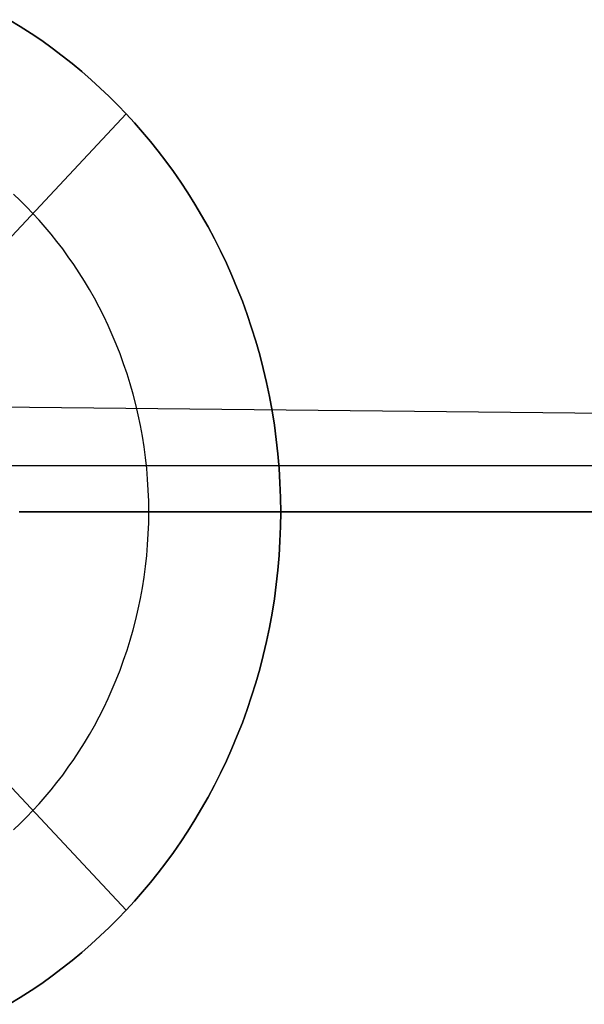
# Model space of a CAD drawing. Units: millimetres. Extents: x -61 to 553, y 8 to 516.
# Drawn here: x 175 to 180, y 190 to 199 of the extents above; entities that cross this region are included whole.
import ezdxf

# ---------------------------------------------------------------- set-up
doc = ezdxf.new("R2010")
doc.units = ezdxf.units.MM
doc.header["$MEASUREMENT"] = 0
for name, color, linetype in [('LIVELLO 02', 253, 'Continuous'), ('LIVELLO 06', 6, 'Continuous'), ('LIVELLO 07', 255, 'Continuous')]:
    doc.layers.add(name, color=color, linetype=linetype)

msp = doc.modelspace()

# ---------------------------------------------------------------- linework, layer by layer
at = {"layer": 'LIVELLO 02'}
for p, q in [((174.6853, 199.116, 359.4952), (174.581, 199.1796, 359.4952)), ((174.6853, 199.116, 360.4335), (174.581, 199.1796, 360.4335)), ((174.581, 199.1796, 359.9643), (174.6853, 199.116, 359.9643)), ((174.7875, 199.0502, 359.4952), (174.6853, 199.116, 359.4952)), ((174.7875, 199.0502, 360.4335), (174.6853, 199.116, 360.4335)), ((174.6853, 199.116, 359.9643), (174.7875, 199.0502, 359.9643)), ((174.8875, 198.9822, 359.4952), (174.7875, 199.0502, 359.4952)), ((174.8875, 198.9822, 360.4335), (174.7875, 199.0502, 360.4335)), ((174.7875, 199.0502, 359.9643), (174.8875, 198.9822, 359.9643)), ((174.9853, 198.9123, 359.4952), (174.8875, 198.9822, 359.4952)), ((174.9853, 198.9123, 360.4335), (174.8875, 198.9822, 360.4335)), ((174.8875, 198.9822, 359.9643), (174.9853, 198.9123, 359.9643)), ((175.0807, 198.8404, 359.4952), (174.9853, 198.9123, 359.4952)), ((175.0807, 198.8404, 360.4335), (174.9853, 198.9123, 360.4335)), ((174.9853, 198.9123, 359.9643), (175.0807, 198.8404, 359.9643)), ((175.1739, 198.7667, 359.4952), (175.0807, 198.8404, 359.4952)), ((175.1739, 198.7667, 360.4335), (175.0807, 198.8404, 360.4335)), ((175.0807, 198.8404, 359.9643), (175.1739, 198.7667, 359.9643)), ((175.2647, 198.6913, 359.4952), (175.1739, 198.7667, 359.4952)), ((175.2647, 198.6913, 360.4335), (175.1739, 198.7667, 360.4335)), ((175.1739, 198.7667, 359.9643), (175.2647, 198.6913, 359.9643)), ((175.3532, 198.6143, 359.4952), (175.2647, 198.6913, 359.4952)), ((175.3532, 198.6143, 360.4335), (175.2647, 198.6913, 360.4335)), ((175.2647, 198.6913, 359.9643), (175.3532, 198.6143, 359.9643)), ((175.4393, 198.5358, 359.4952), (175.3532, 198.6143, 359.4952)), ((175.4393, 198.5358, 360.4335), (175.3532, 198.6143, 360.4335)), ((175.3532, 198.6143, 359.9643), (175.4393, 198.5358, 359.9643)), ((175.5229, 198.456, 359.4952), (175.4393, 198.5358, 359.4952)), ((175.5229, 198.456, 360.4335), (175.4393, 198.5358, 360.4335)), ((175.4393, 198.5358, 359.9643), (175.5229, 198.456, 359.9643)), ((175.6042, 198.3749, 359.4952), (175.5229, 198.456, 359.4952)), ((175.6042, 198.3749, 360.4335), (175.5229, 198.456, 360.4335)), ((175.5229, 198.456, 359.9643), (175.6042, 198.3749, 359.9643)), ((175.683, 198.2926, 359.4952), (175.6042, 198.3749, 359.4952)), ((175.683, 198.2926, 360.4335), (175.6042, 198.3749, 360.4335)), ((175.6042, 198.3749, 359.9643), (175.683, 198.2926, 359.9643)), ((175.683, 198.2926, 360.4335), (168.6587, 190.7933, 360.4335)), ((175.683, 190.7933, 360.4335), (168.6587, 198.2926, 360.4335)), ((175.683, 198.2926, 359.4952), (173.9269, 196.4177, 356.6803)), ((175.7601, 198.2084, 359.4952), (175.683, 198.2926, 359.4952)), ((175.7601, 198.2084, 360.4335), (175.683, 198.2926, 360.4335)), ((175.683, 198.2926, 359.9643), (175.7601, 198.2084, 359.9643)), ((175.683, 198.2926, 359.4952), (175.683, 198.2926, 360.4335)), ((175.8361, 198.1217, 359.4952), (175.7601, 198.2084, 359.4952)), ((175.8361, 198.1217, 360.4335), (175.7601, 198.2084, 360.4335)), ((175.7601, 198.2084, 359.9643), (175.8361, 198.1217, 359.9643)), ((175.9109, 198.0324, 359.4952), (175.8361, 198.1217, 359.4952)), ((175.9109, 198.0324, 360.4335), (175.8361, 198.1217, 360.4335)), ((175.8361, 198.1217, 359.9643), (175.9109, 198.0324, 359.9643)), ((175.9844, 197.9405, 359.4952), (175.9109, 198.0324, 359.4952)), ((175.9844, 197.9405, 360.4335), (175.9109, 198.0324, 360.4335)), ((175.9109, 198.0324, 359.9643), (175.9844, 197.9405, 359.9643)), ((176.0565, 197.846, 359.4952), (175.9844, 197.9405, 359.4952)), ((176.0565, 197.846, 360.4335), (175.9844, 197.9405, 360.4335)), ((175.9844, 197.9405, 359.9643), (176.0565, 197.846, 359.9643)), ((176.1271, 197.7491, 359.4952), (176.0565, 197.846, 359.4952)), ((176.1271, 197.7491, 360.4335), (176.0565, 197.846, 360.4335)), ((176.0565, 197.846, 359.9643), (176.1271, 197.7491, 359.9643)), ((176.1961, 197.6496, 359.4952), (176.1271, 197.7491, 359.4952)), ((176.1961, 197.6496, 360.4335), (176.1271, 197.7491, 360.4335)), ((176.1271, 197.7491, 359.9643), (176.1961, 197.6496, 359.9643)), ((176.2634, 197.5477, 359.4952), (176.1961, 197.6496, 359.4952)), ((176.2634, 197.5477, 360.4335), (176.1961, 197.6496, 360.4335)), ((176.1961, 197.6496, 359.9643), (176.2634, 197.5477, 359.9643)), ((174.6849, 197.4777, 358.0878), (174.6221, 197.5376, 358.0878)), ((176.329, 197.4433, 359.4952), (176.2634, 197.5477, 359.4952)), ((176.329, 197.4433, 360.4335), (176.2634, 197.5477, 360.4335)), ((176.2634, 197.5477, 359.9643), (176.329, 197.4433, 359.9643)), ((174.7458, 197.4169, 358.0878), (174.6849, 197.4777, 358.0878)), ((176.3926, 197.3365, 359.4952), (176.329, 197.4433, 359.4952)), ((176.3926, 197.3365, 360.4335), (176.329, 197.4433, 360.4335)), ((176.329, 197.4433, 359.9643), (176.3926, 197.3365, 359.9643)), ((174.8049, 197.3551, 358.0878), (174.7458, 197.4169, 358.0878)), ((174.8628, 197.292, 358.0878), (174.8049, 197.3551, 358.0878)), ((176.4543, 197.2274, 359.4952), (176.3926, 197.3365, 359.4952)), ((176.4543, 197.2274, 360.4335), (176.3926, 197.3365, 360.4335)), ((176.3926, 197.3365, 359.9643), (176.4543, 197.2274, 359.9643)), ((174.9198, 197.227, 358.0878), (174.8628, 197.292, 358.0878)), ((174.9758, 197.16, 358.0878), (174.9198, 197.227, 358.0878)), ((175.031, 197.0911, 358.0878), (174.9758, 197.16, 358.0878)), ((176.5138, 197.1161, 359.4952), (176.4543, 197.2274, 359.4952)), ((176.5138, 197.1161, 360.4335), (176.4543, 197.2274, 360.4335)), ((176.4543, 197.2274, 359.9643), (176.5138, 197.1161, 359.9643)), ((175.0851, 197.0203, 358.0878), (175.031, 197.0911, 358.0878)), ((176.5712, 197.0025, 359.4952), (176.5138, 197.1161, 359.4952)), ((176.5712, 197.0025, 360.4335), (176.5138, 197.1161, 360.4335)), ((176.5138, 197.1161, 359.9643), (176.5712, 197.0025, 359.9643)), ((175.138, 196.9475, 358.0878), (175.0851, 197.0203, 358.0878)), ((176.6263, 196.8867, 359.4952), (176.5712, 197.0025, 359.4952)), ((176.6263, 196.8867, 360.4335), (176.5712, 197.0025, 360.4335)), ((176.5712, 197.0025, 359.9643), (176.6263, 196.8867, 359.9643)), ((175.1898, 196.8729, 358.0878), (175.138, 196.9475, 358.0878)), ((175.2403, 196.7965, 358.0878), (175.1898, 196.8729, 358.0878)), ((176.679, 196.7689, 359.4952), (176.6263, 196.8867, 359.4952)), ((176.679, 196.7689, 360.4335), (176.6263, 196.8867, 360.4335)), ((176.6263, 196.8867, 359.9643), (176.679, 196.7689, 359.9643)), ((175.2894, 196.7182, 358.0878), (175.2403, 196.7965, 358.0878)), ((175.3372, 196.6381, 358.0878), (175.2894, 196.7182, 358.0878)), ((176.7292, 196.6491, 359.4952), (176.679, 196.7689, 359.4952)), ((176.7292, 196.6491, 360.4335), (176.679, 196.7689, 360.4335)), ((176.679, 196.7689, 359.9643), (176.7292, 196.6491, 359.9643)), ((175.3834, 196.5563, 358.0878), (175.3372, 196.6381, 358.0878)), ((176.7769, 196.5273, 359.4952), (176.7292, 196.6491, 359.4952)), ((176.7769, 196.5273, 360.4335), (176.7292, 196.6491, 360.4335)), ((176.7292, 196.6491, 359.9643), (176.7769, 196.5273, 359.9643)), ((175.4281, 196.4728, 358.0878), (175.3834, 196.5563, 358.0878)), ((176.8219, 196.4037, 359.4952), (176.7769, 196.5273, 359.4952)), ((176.8219, 196.4037, 360.4335), (176.7769, 196.5273, 360.4335)), ((176.7769, 196.5273, 359.9643), (176.8219, 196.4037, 359.9643)), ((175.4711, 196.3876, 358.0878), (175.4281, 196.4728, 358.0878)), ((175.5124, 196.3008, 358.0878), (175.4711, 196.3876, 358.0878)), ((176.8642, 196.2784, 359.4952), (176.8219, 196.4037, 359.4952)), ((176.8642, 196.2784, 360.4335), (176.8219, 196.4037, 360.4335)), ((176.8219, 196.4037, 359.9643), (176.8642, 196.2784, 359.9643)), ((175.5519, 196.2124, 358.0878), (175.5124, 196.3008, 358.0878)), ((176.9037, 196.1515, 359.4952), (176.8642, 196.2784, 359.4952)), ((176.9037, 196.1515, 360.4335), (176.8642, 196.2784, 360.4335)), ((176.8642, 196.2784, 359.9643), (176.9037, 196.1515, 359.9643)), ((175.5896, 196.1225, 358.0878), (175.5519, 196.2124, 358.0878)), ((176.9404, 196.023, 359.4952), (176.9037, 196.1515, 359.4952)), ((176.9404, 196.023, 360.4335), (176.9037, 196.1515, 360.4335)), ((176.9037, 196.1515, 359.9643), (176.9404, 196.023, 359.9643)), ((175.6254, 196.0312, 358.0878), (175.5896, 196.1225, 358.0878)), ((175.6591, 195.9385, 358.0878), (175.6254, 196.0312, 358.0878)), ((176.9741, 195.8931, 359.4952), (176.9404, 196.023, 359.4952)), ((176.9741, 195.8931, 360.4335), (176.9404, 196.023, 360.4335)), ((176.9404, 196.023, 359.9643), (176.9741, 195.8931, 359.9643)), ((175.6909, 195.8445, 358.0878), (175.6591, 195.9385, 358.0878)), ((177.0048, 195.7619, 359.4952), (176.9741, 195.8931, 359.4952)), ((177.0048, 195.7619, 360.4335), (176.9741, 195.8931, 360.4335)), ((176.9741, 195.8931, 359.9643), (177.0048, 195.7619, 359.9643)), ((175.7205, 195.7493, 358.0878), (175.6909, 195.8445, 358.0878)), ((177.0324, 195.6295, 359.4952), (177.0048, 195.7619, 359.4952)), ((177.0324, 195.6295, 360.4335), (177.0048, 195.7619, 360.4335)), ((177.0048, 195.7619, 359.9643), (177.0324, 195.6295, 359.9643)), ((175.748, 195.653, 358.0878), (175.7205, 195.7493, 358.0878)), ((175.7733, 195.5556, 358.0878), (175.748, 195.653, 358.0878)), ((177.0569, 195.4961, 359.4952), (177.0324, 195.6295, 359.4952)), ((177.0569, 195.4961, 360.4335), (177.0324, 195.6295, 360.4335)), ((177.0324, 195.6295, 359.9643), (177.0569, 195.4961, 359.9643)), ((175.7963, 195.4572, 358.0878), (175.7733, 195.5556, 358.0878)), ((177.0782, 195.3617, 359.4952), (177.0569, 195.4961, 359.4952)), ((177.0782, 195.3617, 360.4335), (177.0569, 195.4961, 360.4335)), ((177.0569, 195.4961, 359.9643), (177.0782, 195.3617, 359.9643)), ((175.817, 195.3579, 358.0878), (175.7963, 195.4572, 358.0878)), ((175.8354, 195.2578, 358.0878), (175.817, 195.3579, 358.0878)), ((177.0963, 195.2265, 359.4952), (177.0782, 195.3617, 359.4952)), ((177.0963, 195.2265, 360.4335), (177.0782, 195.3617, 360.4335)), ((177.0782, 195.3617, 359.9643), (177.0963, 195.2265, 359.9643)), ((175.8514, 195.157, 358.0878), (175.8354, 195.2578, 358.0878)), ((177.1112, 195.0906, 359.4952), (177.0963, 195.2265, 359.4952)), ((177.1112, 195.0906, 360.4335), (177.0963, 195.2265, 360.4335)), ((177.0963, 195.2265, 359.9643), (177.1112, 195.0906, 359.9643)), ((175.865, 195.0556, 358.0878), (175.8514, 195.157, 358.0878)), ((175.8761, 194.9537, 358.0878), (175.865, 195.0556, 358.0878)), ((177.1228, 194.9541, 359.4952), (177.1112, 195.0906, 359.4952)), ((177.1228, 194.9541, 360.4335), (177.1112, 195.0906, 360.4335)), ((177.1112, 195.0906, 359.9643), (177.1228, 194.9541, 359.9643)), ((175.8848, 194.8513, 358.0878), (175.8761, 194.9537, 358.0878)), ((177.1311, 194.8173, 359.4952), (177.1228, 194.9541, 359.4952)), ((177.1311, 194.8173, 360.4335), (177.1228, 194.9541, 360.4335)), ((177.1228, 194.9541, 359.9643), (177.1311, 194.8173, 359.9643)), ((175.891, 194.7487, 358.0878), (175.8848, 194.8513, 358.0878)), ((175.8948, 194.6459, 358.0878), (175.891, 194.7487, 358.0878)), ((177.1361, 194.6802, 359.4952), (177.1311, 194.8173, 359.4952)), ((177.1361, 194.6802, 360.4335), (177.1311, 194.8173, 360.4335)), ((177.1311, 194.8173, 359.9643), (177.1361, 194.6802, 359.9643)), ((177.1378, 194.5429, 359.4952), (177.1361, 194.6802, 359.4952)), ((177.1378, 194.5429, 360.4335), (177.1361, 194.6802, 360.4335)), ((177.1361, 194.6802, 359.9643), (177.1378, 194.5429, 359.9643)), ((175.896, 194.5429, 358.0878), (175.8948, 194.6459, 358.0878)), ((175.8948, 194.44, 358.0878), (175.896, 194.5429, 358.0878)), ((177.1361, 194.4057, 359.4952), (177.1378, 194.5429, 359.4952)), ((177.1361, 194.4057, 360.4335), (177.1378, 194.5429, 360.4335)), ((177.1378, 194.5429, 359.9643), (177.1361, 194.4057, 359.9643)), ((175.891, 194.3371, 358.0878), (175.8948, 194.44, 358.0878)), ((177.1311, 194.2685, 359.4952), (177.1361, 194.4057, 359.4952)), ((177.1311, 194.2685, 360.4335), (177.1361, 194.4057, 360.4335)), ((177.1361, 194.4057, 359.9643), (177.1311, 194.2685, 359.9643)), ((175.8848, 194.2345, 358.0878), (175.891, 194.3371, 358.0878)), ((175.8761, 194.1322, 358.0878), (175.8848, 194.2345, 358.0878)), ((177.1228, 194.1317, 359.4952), (177.1311, 194.2685, 359.4952)), ((177.1228, 194.1317, 360.4335), (177.1311, 194.2685, 360.4335)), ((177.1311, 194.2685, 359.9643), (177.1228, 194.1317, 359.9643)), ((175.865, 194.0303, 358.0878), (175.8761, 194.1322, 358.0878)), ((177.1112, 193.9953, 359.4952), (177.1228, 194.1317, 359.4952)), ((177.1112, 193.9953, 360.4335), (177.1228, 194.1317, 360.4335)), ((177.1228, 194.1317, 359.9643), (177.1112, 193.9953, 359.9643)), ((175.8514, 193.9289, 358.0878), (175.865, 194.0303, 358.0878)), ((175.8354, 193.8281, 358.0878), (175.8514, 193.9289, 358.0878)), ((177.0963, 193.8594, 359.4952), (177.1112, 193.9953, 359.4952)), ((177.0963, 193.8594, 360.4335), (177.1112, 193.9953, 360.4335)), ((177.1112, 193.9953, 359.9643), (177.0963, 193.8594, 359.9643)), ((175.817, 193.728, 358.0878), (175.8354, 193.8281, 358.0878)), ((177.0782, 193.7242, 359.4952), (177.0963, 193.8594, 359.4952)), ((177.0782, 193.7242, 360.4335), (177.0963, 193.8594, 360.4335)), ((177.0963, 193.8594, 359.9643), (177.0782, 193.7242, 359.9643)), ((175.7963, 193.6287, 358.0878), (175.817, 193.728, 358.0878)), ((177.0569, 193.5898, 359.4952), (177.0782, 193.7242, 359.4952)), ((177.0569, 193.5898, 360.4335), (177.0782, 193.7242, 360.4335)), ((177.0782, 193.7242, 359.9643), (177.0569, 193.5898, 359.9643)), ((175.7733, 193.5303, 358.0878), (175.7963, 193.6287, 358.0878)), ((177.0324, 193.4563, 359.4952), (177.0569, 193.5898, 359.4952)), ((177.0324, 193.4563, 360.4335), (177.0569, 193.5898, 360.4335)), ((177.0569, 193.5898, 359.9643), (177.0324, 193.4563, 359.9643)), ((175.748, 193.4329, 358.0878), (175.7733, 193.5303, 358.0878)), ((177.0048, 193.3239, 359.4952), (177.0324, 193.4563, 359.4952)), ((177.0048, 193.3239, 360.4335), (177.0324, 193.4563, 360.4335)), ((177.0324, 193.4563, 359.9643), (177.0048, 193.3239, 359.9643)), ((175.7205, 193.3365, 358.0878), (175.748, 193.4329, 358.0878)), ((175.6909, 193.2413, 358.0878), (175.7205, 193.3365, 358.0878)), ((176.9741, 193.1927, 359.4952), (177.0048, 193.3239, 359.4952)), ((176.9741, 193.1927, 360.4335), (177.0048, 193.3239, 360.4335)), ((177.0048, 193.3239, 359.9643), (176.9741, 193.1927, 359.9643)), ((175.6591, 193.1473, 358.0878), (175.6909, 193.2413, 358.0878)), ((176.9404, 193.0628, 359.4952), (176.9741, 193.1927, 359.4952)), ((176.9404, 193.0628, 360.4335), (176.9741, 193.1927, 360.4335)), ((176.9741, 193.1927, 359.9643), (176.9404, 193.0628, 359.9643)), ((175.6254, 193.0546, 358.0878), (175.6591, 193.1473, 358.0878)), ((175.5896, 192.9633, 358.0878), (175.6254, 193.0546, 358.0878)), ((176.9037, 192.9344, 359.4952), (176.9404, 193.0628, 359.4952)), ((176.9037, 192.9344, 360.4335), (176.9404, 193.0628, 360.4335)), ((176.9404, 193.0628, 359.9643), (176.9037, 192.9344, 359.9643)), ((175.5519, 192.8734, 358.0878), (175.5896, 192.9633, 358.0878)), ((176.8642, 192.8074, 359.4952), (176.9037, 192.9344, 359.4952)), ((176.8642, 192.8074, 360.4335), (176.9037, 192.9344, 360.4335)), ((176.9037, 192.9344, 359.9643), (176.8642, 192.8074, 359.9643)), ((175.5124, 192.7851, 358.0878), (175.5519, 192.8734, 358.0878)), ((176.8219, 192.6821, 359.4952), (176.8642, 192.8074, 359.4952)), ((176.8219, 192.6821, 360.4335), (176.8642, 192.8074, 360.4335)), ((176.8642, 192.8074, 359.9643), (176.8219, 192.6821, 359.9643)), ((175.4711, 192.6982, 358.0878), (175.5124, 192.7851, 358.0878)), ((175.683, 190.7933, 359.4952), (173.9269, 192.6681, 356.6803)), ((175.3834, 192.5295, 358.0878), (175.4281, 192.613, 358.0878)), ((175.4281, 192.613, 358.0878), (175.4711, 192.6982, 358.0878)), ((176.7769, 192.5585, 359.4952), (176.8219, 192.6821, 359.4952)), ((176.7769, 192.5585, 360.4335), (176.8219, 192.6821, 360.4335)), ((176.8219, 192.6821, 359.9643), (176.7769, 192.5585, 359.9643)), ((175.3372, 192.4477, 358.0878), (175.3834, 192.5295, 358.0878)), ((176.7292, 192.4368, 359.4952), (176.7769, 192.5585, 359.4952)), ((176.7292, 192.4368, 360.4335), (176.7769, 192.5585, 360.4335)), ((176.7769, 192.5585, 359.9643), (176.7292, 192.4368, 359.9643)), ((175.2894, 192.3676, 358.0878), (175.3372, 192.4477, 358.0878)), ((176.679, 192.3169, 359.4952), (176.7292, 192.4368, 359.4952)), ((176.679, 192.3169, 360.4335), (176.7292, 192.4368, 360.4335)), ((176.7292, 192.4368, 359.9643), (176.679, 192.3169, 359.9643)), ((175.2403, 192.2894, 358.0878), (175.2894, 192.3676, 358.0878)), ((175.1898, 192.2129, 358.0878), (175.2403, 192.2894, 358.0878)), ((176.6263, 192.1991, 359.4952), (176.679, 192.3169, 359.4952)), ((176.6263, 192.1991, 360.4335), (176.679, 192.3169, 360.4335)), ((176.679, 192.3169, 359.9643), (176.6263, 192.1991, 359.9643)), ((175.138, 192.1383, 358.0878), (175.1898, 192.2129, 358.0878)), ((176.5712, 192.0834, 359.4952), (176.6263, 192.1991, 359.4952)), ((176.5712, 192.0834, 360.4335), (176.6263, 192.1991, 360.4335)), ((176.6263, 192.1991, 359.9643), (176.5712, 192.0834, 359.9643)), ((175.031, 191.9948, 358.0878), (175.0851, 192.0656, 358.0878)), ((175.0851, 192.0656, 358.0878), (175.138, 192.1383, 358.0878)), ((176.5138, 191.9698, 359.4952), (176.5712, 192.0834, 359.4952)), ((176.5138, 191.9698, 360.4335), (176.5712, 192.0834, 360.4335)), ((176.5712, 192.0834, 359.9643), (176.5138, 191.9698, 359.9643)), ((174.9758, 191.9258, 358.0878), (175.031, 191.9948, 358.0878)), ((176.4543, 191.8584, 359.4952), (176.5138, 191.9698, 359.4952)), ((176.4543, 191.8584, 360.4335), (176.5138, 191.9698, 360.4335)), ((176.5138, 191.9698, 359.9643), (176.4543, 191.8584, 359.9643)), ((174.9198, 191.8588, 358.0878), (174.9758, 191.9258, 358.0878)), ((174.8049, 191.7307, 358.0878), (174.8628, 191.7938, 358.0878)), ((174.8628, 191.7938, 358.0878), (174.9198, 191.8588, 358.0878)), ((176.3926, 191.7493, 359.4952), (176.4543, 191.8584, 359.4952)), ((176.3926, 191.7493, 360.4335), (176.4543, 191.8584, 360.4335)), ((176.4543, 191.8584, 359.9643), (176.3926, 191.7493, 359.9643)), ((174.7458, 191.669, 358.0878), (174.8049, 191.7307, 358.0878)), ((176.329, 191.6425, 359.4952), (176.3926, 191.7493, 359.4952)), ((176.329, 191.6425, 360.4335), (176.3926, 191.7493, 360.4335)), ((176.3926, 191.7493, 359.9643), (176.329, 191.6425, 359.9643)), ((174.6221, 191.5482, 358.0878), (174.6849, 191.6081, 358.0878)), ((174.6849, 191.6081, 358.0878), (174.7458, 191.669, 358.0878)), ((176.2634, 191.5382, 359.4952), (176.329, 191.6425, 359.4952)), ((176.2634, 191.5382, 360.4335), (176.329, 191.6425, 360.4335)), ((176.329, 191.6425, 359.9643), (176.2634, 191.5382, 359.9643)), ((176.1961, 191.4362, 359.4952), (176.2634, 191.5382, 359.4952)), ((176.1961, 191.4362, 360.4335), (176.2634, 191.5382, 360.4335)), ((176.2634, 191.5382, 359.9643), (176.1961, 191.4362, 359.9643)), ((176.1271, 191.3368, 359.4952), (176.1961, 191.4362, 359.4952)), ((176.1271, 191.3368, 360.4335), (176.1961, 191.4362, 360.4335)), ((176.1961, 191.4362, 359.9643), (176.1271, 191.3368, 359.9643)), ((176.0565, 191.2398, 359.4952), (176.1271, 191.3368, 359.4952)), ((176.0565, 191.2398, 360.4335), (176.1271, 191.3368, 360.4335)), ((176.1271, 191.3368, 359.9643), (176.0565, 191.2398, 359.9643)), ((175.9844, 191.1454, 359.4952), (176.0565, 191.2398, 359.4952)), ((175.9844, 191.1454, 360.4335), (176.0565, 191.2398, 360.4335)), ((176.0565, 191.2398, 359.9643), (175.9844, 191.1454, 359.9643)), ((175.9109, 191.0535, 359.4952), (175.9844, 191.1454, 359.4952)), ((175.9109, 191.0535, 360.4335), (175.9844, 191.1454, 360.4335)), ((175.9844, 191.1454, 359.9643), (175.9109, 191.0535, 359.9643)), ((175.8361, 190.9642, 359.4952), (175.9109, 191.0535, 359.4952)), ((175.8361, 190.9642, 360.4335), (175.9109, 191.0535, 360.4335)), ((175.9109, 191.0535, 359.9643), (175.8361, 190.9642, 359.9643)), ((175.7601, 190.8774, 359.4952), (175.8361, 190.9642, 359.4952)), ((175.7601, 190.8774, 360.4335), (175.8361, 190.9642, 360.4335)), ((175.8361, 190.9642, 359.9643), (175.7601, 190.8774, 359.9643)), ((175.683, 190.7933, 359.4952), (175.7601, 190.8774, 359.4952)), ((175.683, 190.7933, 360.4335), (175.7601, 190.8774, 360.4335)), ((175.7601, 190.8774, 359.9643), (175.683, 190.7933, 359.9643)), ((175.6042, 190.711, 359.4952), (175.683, 190.7933, 359.4952)), ((175.6042, 190.711, 360.4335), (175.683, 190.7933, 360.4335)), ((175.683, 190.7933, 359.9643), (175.6042, 190.711, 359.9643)), ((175.683, 190.7933, 359.4952), (175.683, 190.7933, 360.4335)), ((175.5229, 190.6298, 359.4952), (175.6042, 190.711, 359.4952)), ((175.5229, 190.6298, 360.4335), (175.6042, 190.711, 360.4335)), ((175.6042, 190.711, 359.9643), (175.5229, 190.6298, 359.9643)), ((175.4393, 190.55, 359.4952), (175.5229, 190.6298, 359.4952)), ((175.4393, 190.55, 360.4335), (175.5229, 190.6298, 360.4335)), ((175.5229, 190.6298, 359.9643), (175.4393, 190.55, 359.9643)), ((175.3532, 190.4715, 359.4952), (175.4393, 190.55, 359.4952)), ((175.3532, 190.4715, 360.4335), (175.4393, 190.55, 360.4335)), ((175.4393, 190.55, 359.9643), (175.3532, 190.4715, 359.9643)), ((175.1739, 190.3191, 359.4952), (175.2647, 190.3945, 359.4952)), ((175.1739, 190.3191, 360.4335), (175.2647, 190.3945, 360.4335)), ((175.2647, 190.3945, 359.9643), (175.1739, 190.3191, 359.9643)), ((175.2647, 190.3945, 359.4952), (175.3532, 190.4715, 359.4952)), ((175.2647, 190.3945, 360.4335), (175.3532, 190.4715, 360.4335)), ((175.3532, 190.4715, 359.9643), (175.2647, 190.3945, 359.9643)), ((175.0807, 190.2455, 359.4952), (175.1739, 190.3191, 359.4952)), ((175.0807, 190.2455, 360.4335), (175.1739, 190.3191, 360.4335)), ((175.1739, 190.3191, 359.9643), (175.0807, 190.2455, 359.9643)), ((174.9853, 190.1736, 359.4952), (175.0807, 190.2455, 359.4952)), ((174.9853, 190.1736, 360.4335), (175.0807, 190.2455, 360.4335)), ((175.0807, 190.2455, 359.9643), (174.9853, 190.1736, 359.9643)), ((174.7875, 190.0357, 359.4952), (174.8875, 190.1036, 359.4952)), ((174.7875, 190.0357, 360.4335), (174.8875, 190.1036, 360.4335)), ((174.8875, 190.1036, 359.9643), (174.7875, 190.0357, 359.9643)), ((174.8875, 190.1036, 359.4952), (174.9853, 190.1736, 359.4952)), ((174.8875, 190.1036, 360.4335), (174.9853, 190.1736, 360.4335)), ((174.9853, 190.1736, 359.9643), (174.8875, 190.1036, 359.9643)), ((174.6853, 189.9699, 359.4952), (174.7875, 190.0357, 359.4952)), ((174.6853, 189.9699, 360.4335), (174.7875, 190.0357, 360.4335)), ((174.7875, 190.0357, 359.9643), (174.6853, 189.9699, 359.9643)), ((174.581, 189.9063, 359.4952), (174.6853, 189.9699, 359.4952)), ((174.581, 189.9063, 360.4335), (174.6853, 189.9699, 360.4335)), ((174.6853, 189.9699, 359.9643), (174.581, 189.9063, 359.9643))]:
    msp.add_line(p, q, dxfattribs=at)
at = {"layer": 'LIVELLO 06'}
for p, q in [((315.1696, 194.5431, 367.0015), (174.676, 194.5431, 367.0015)), ((174.676, 194.5431, 362.31), (315.1696, 194.5431, 362.31))]:
    msp.add_line(p, q, dxfattribs=at)
at = {"layer": 'LIVELLO 07'}
for p, q in [((171.3084, 195.5692, 472.7698), (181.8166, 195.4548, 474.091)), ((72.513, 194.9804, 383.8906), (417.3494, 194.9804, 383.8906))]:
    msp.add_line(p, q, dxfattribs=at)

doc.saveas('drawing.dxf')
